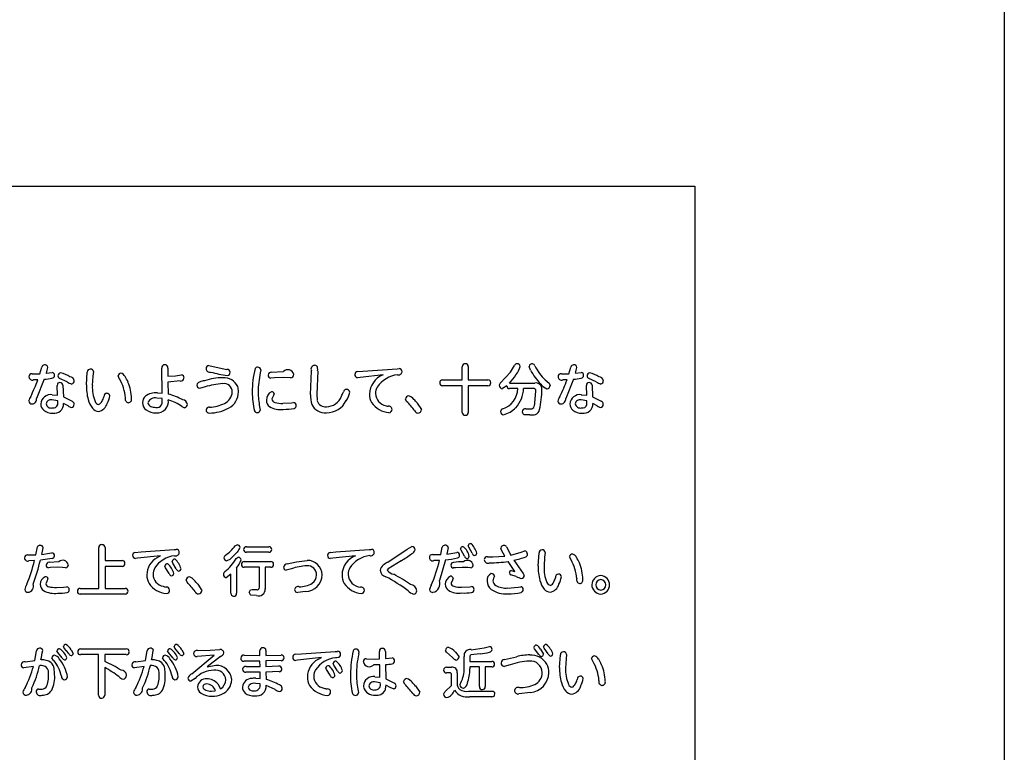
# Model space of a CAD drawing. Extents: x 0 to 8400, y 0 to 5940.
# Drawn here: x 4340 to 4674, y 1971 to 2220 of the extents above; entities that cross this region are included whole.
import ezdxf

# ---------------------------------------------------------------- set-up
doc = ezdxf.new("R2010")
doc.units = 0
doc.header["$LTSCALE"] = 6
doc.layers.add('P001', color=131, linetype='CONTINUOUS')
doc.layers.add('P901', color=135, linetype='CONTINUOUS')

# ---------------------------------------------------------------- blocks, each defined once
blk = doc.blocks.new('かまどスツール原稿')
at = {"layer": 'P001'}
for p, q in [((-150.03, -1124.68), (149.97, -1124.68)), ((149.97, -1124.68), (149.97, -1239.31))]:
    blk.add_line(p, q, dxfattribs=at)
at = {"layer": 'P901'}
for p, q in [((59.95, -1150.16), (60.98, -1150.15)), ((60.98, -1150.15), (61.23, -1149.23)), ((61.86, -1150.07), (62.65, -1149.97)), ((67.3, -1151.66), (67.42, -1149.92)), ((68.26, -1149.86), (68.18, -1150.49)), ((77.6, -1152.78), (77.54, -1149.37)), ((78.36, -1149.37), (78.38, -1150.49)), ((83.94, -1149.02), (84.52, -1149.17)), ((84.52, -1149.17), (86.39, -1149.56)), ((90.99, -1149.62), (90.93, -1150)), ((92.42, -1149.92), (94.08, -1149.84)), ((97.76, -1152.99), (97.87, -1149.75)), ((98.73, -1149.75), (98.61, -1152.93)), ((104.15, -1149.85), (104.88, -1149.8)), ((104.88, -1149.8), (109.51, -1149.46)), ((109.51, -1149.46), (109.79, -1149.45)), ((118.37, -1150.98), (118.37, -1149.18)), ((119.18, -1149.18), (119.18, -1150.98)), ((123.56, -1151.37), (124.91, -1149.95)), ((124.91, -1149.95), (125.45, -1149.02)), ((127.64, -1149.66), (127.44, -1149.14)), ((131.83, -1150.16), (132.86, -1150.15)), ((132.86, -1150.15), (133.12, -1149.23)), ((133.74, -1150.07), (134.53, -1149.97)), ((60.72, -1150.96), (60.12, -1150.98)), ((61.59, -1150.9), (60.55, -1153.5)), ((64.69, -1151.26), (63.67, -1150.77)), ((68.18, -1150.49), (68.11, -1151.72)), ((71.82, -1150.86), (71.62, -1150.43)), ((78.38, -1150.49), (79.4, -1150.41)), ((80.04, -1151.13), (78.39, -1151.27)), ((78.39, -1151.27), (78.41, -1152.91)), ((79.4, -1150.41), (80.21, -1150.3)), ((92.86, -1150.71), (92.35, -1150.75)), ((94.1, -1150.66), (92.86, -1150.71)), ((95.06, -1150.68), (94.1, -1150.66)), ((104.51, -1150.65), (104.13, -1150.68)), ((107.62, -1150.3), (104.51, -1150.65)), ((115.69, -1150.98), (118.37, -1150.98)), ((119.18, -1150.98), (121.85, -1150.98)), ((124.79, -1151.42), (128.23, -1151.42)), ((129.65, -1150.98), (130.15, -1151.44)), ((130.15, -1151.44), (130.3, -1151.72)), ((132.6, -1150.96), (132.01, -1150.98)), ((133.48, -1150.9), (132.43, -1153.5)), ((136.57, -1151.26), (135.56, -1150.77)), ((63.4, -1153.07), (63.34, -1151.73)), ((64.12, -1151.68), (64.18, -1153.3)), ((76.96, -1152.73), (77.6, -1152.78)), ((83.43, -1151.94), (82.69, -1152.13)), ((92.81, -1152.87), (92.74, -1153.08)), ((98.61, -1152.93), (98.66, -1153.8)), ((118.37, -1151.77), (115.69, -1151.77)), ((118.37, -1155.39), (118.37, -1151.77)), ((119.18, -1151.77), (119.18, -1155.39)), ((121.85, -1151.77), (119.18, -1151.77)), ((124.43, -1151.79), (123.84, -1152.17)), ((125.9, -1152.16), (124.79, -1152.16)), ((127.99, -1152.16), (126.7, -1152.16)), ((128.23, -1154.15), (128.38, -1152.48)), ((135.29, -1153.07), (135.23, -1151.73)), ((136, -1151.68), (136.07, -1153.3)), ((63.42, -1153.84), (62.62, -1153.71)), ((62.66, -1152.99), (63.4, -1153.07)), ((63.42, -1154.34), (63.42, -1153.84)), ((64.18, -1153.3), (65.36, -1153.89)), ((64.82, -1154.52), (64.21, -1154.17)), ((77.61, -1153.52), (76.88, -1153.46)), ((92.74, -1153.08), (92.51, -1153.57)), ((94, -1154.16), (95.15, -1154.08)), ((95.15, -1154.08), (95.42, -1154.06)), ((110.8, -1153.9), (110.66, -1153.58)), ((112.26, -1154.15), (112.85, -1155.01)), ((135.31, -1153.84), (134.51, -1153.71)), ((134.54, -1152.99), (135.29, -1153.07)), ((135.3, -1154.34), (135.31, -1153.84)), ((136.07, -1153.3), (137.25, -1153.89)), ((136.71, -1154.52), (136.09, -1154.17)), ((90.84, -1154.65), (90.91, -1155.08)), ((126.99, -1154.92), (127.67, -1154.93)), ((127.56, -1155.73), (126.79, -1155.71)), ((60.44, -1174.73), (60.67, -1173.65)), ((69, -1179.29), (69, -1173.76)), ((69.84, -1173.76), (69.84, -1175.51)), ((73.9, -1174.41), (74.74, -1174.35)), ((74.74, -1174.35), (79.23, -1174.02)), ((79.23, -1174.02), (79.51, -1174.01)), ((87.82, -1174.35), (86.78, -1175.37)), ((87.5, -1173.52), (87.78, -1173.38)), ((89.04, -1173.65), (92.11, -1173.65)), ((100.44, -1174.41), (101.17, -1174.35)), ((101.17, -1174.35), (105.74, -1174.02)), ((105.74, -1174.02), (106.01, -1174.01)), ((108.25, -1175.74), (110.87, -1173.95)), ((110.87, -1173.95), (111.5, -1173.59)), ((115.45, -1174.7), (115.65, -1173.7)), ((116.43, -1173.75), (116.27, -1174.63)), ((118.22, -1174.12), (118.13, -1173.91)), ((118.68, -1174.92), (118.22, -1174.12)), ((118.46, -1173.61), (118.53, -1173.63)), ((119.25, -1173.71), (119.16, -1173.5)), ((119.7, -1174.5), (119.25, -1173.71)), ((119.49, -1173.2), (119.57, -1173.21)), ((123.71, -1174.12), (123.61, -1173.82)), ((124.14, -1174.9), (123.71, -1174.12)), ((124.39, -1173.66), (124.97, -1174.77)), ((126.35, -1174.38), (126.86, -1174.2)), ((59.31, -1174.74), (60.44, -1174.73)), ((60.27, -1175.52), (59.49, -1175.54)), ((62.64, -1175.22), (61.06, -1175.47)), ((61.25, -1174.67), (62.31, -1174.51)), ((62.24, -1175.73), (63.58, -1175.66)), ((62.31, -1174.51), (62.62, -1174.45)), ((69.84, -1175.51), (72.15, -1175.51)), ((74.23, -1175.21), (73.98, -1175.24)), ((77.39, -1174.86), (74.23, -1175.21)), ((76.9, -1175.12), (77.39, -1174.86)), ((79.03, -1175.87), (78.94, -1175.64)), ((86.78, -1175.37), (86.38, -1175.56)), ((87.67, -1175.22), (87.94, -1175.06)), ((88.75, -1175.66), (92.37, -1175.66)), ((92.11, -1174.39), (89.04, -1174.39)), ((94.59, -1175.96), (95.85, -1175.67)), ((95.85, -1175.67), (97.28, -1175.49)), ((100.8, -1175.2), (100.42, -1175.24)), ((103.87, -1174.86), (100.8, -1175.2)), ((110.06, -1175.54), (108.31, -1176.64)), ((114.34, -1174.71), (115.45, -1174.7)), ((115.28, -1175.49), (114.5, -1175.52)), ((116.09, -1175.42), (115.26, -1178.24)), ((116.27, -1174.63), (117.64, -1174.4)), ((121.78, -1175.01), (122.51, -1175.02)), ((122.51, -1175.02), (124.14, -1174.9)), ((125.52, -1177), (124.58, -1175.63)), ((124.97, -1174.77), (126.35, -1174.38)), ((125.39, -1175.47), (126.66, -1177.25)), ((128.68, -1176.22), (128.8, -1174.48)), ((129.55, -1175.05), (129.48, -1176.28)), ((129.62, -1174.41), (129.55, -1175.05)), ((133.15, -1175.41), (132.95, -1174.99)), ((62.45, -1176.47), (62.16, -1176.49)), ((63.36, -1176.43), (62.45, -1176.47)), ((64.07, -1176.45), (63.36, -1176.43)), ((64.47, -1176.48), (64.07, -1176.45)), ((69.84, -1176.3), (69.84, -1179.29)), ((72.15, -1176.3), (69.84, -1176.3)), ((78.05, -1176.49), (77.95, -1176.26)), ((78.53, -1177.26), (78.05, -1176.49)), ((79.51, -1176.64), (79.03, -1175.87)), ((87.71, -1176.49), (87.71, -1179.96)), ((90.8, -1176.41), (88.75, -1176.41)), ((90.8, -1179.14), (90.8, -1176.41)), ((91.59, -1176.41), (91.59, -1179.38)), ((92.37, -1176.41), (91.59, -1176.41)), ((95.16, -1176.62), (94.46, -1176.81)), ((108.31, -1176.64), (108.18, -1176.81)), ((117.45, -1176.49), (117.15, -1176.51)), ((118.37, -1176.44), (117.45, -1176.49)), ((119.12, -1176.46), (118.37, -1176.44)), ((119.5, -1176.49), (119.12, -1176.46)), ((125.03, -1176.86), (125.52, -1177)), ((61.92, -1178.34), (61.79, -1178.69)), ((80.99, -1178.46), (80.85, -1178.14)), ((86.94, -1177.38), (86.3, -1177.85)), ((86.94, -1179.96), (86.94, -1177.38)), ((117.02, -1178.16), (116.84, -1178.58)), ((117.14, -1177.91), (117.02, -1178.16)), ((122.63, -1177.89), (122.54, -1178.26)), ((122.73, -1177.63), (122.63, -1177.89)), ((125.71, -1177.68), (124.95, -1177.47)), ((126.66, -1177.25), (126.79, -1177.55)), ((63.23, -1179.17), (64.18, -1179.12)), ((64.18, -1179.12), (64.62, -1179.07)), ((66.48, -1179.29), (69, -1179.29)), ((69.84, -1179.29), (72.57, -1179.29)), ((82.43, -1178.71), (83.01, -1179.57)), ((89.43, -1179.83), (89.58, -1179.5)), ((89.58, -1179.5), (89.83, -1179.44)), ((89.83, -1179.44), (90.41, -1179.46)), ((118.28, -1179.14), (119.41, -1179.06)), ((119.41, -1179.06), (119.6, -1179.04)), ((124.53, -1179.24), (125.94, -1179.11)), ((125.94, -1179.11), (126.3, -1179.06)), ((72.57, -1180.06), (66.48, -1180.06)), ((90.43, -1180.26), (89.65, -1180.2)), ((97.06, -1179.73), (96.02, -1179.84)), ((64.29, -1187.41), (64.18, -1187.2)), ((64.9, -1188.14), (64.29, -1187.41)), ((65.25, -1187.63), (65.52, -1188.12)), ((66.52, -1187.51), (72.73, -1187.51)), ((79.32, -1187.41), (79.22, -1187.2)), ((79.93, -1188.14), (79.32, -1187.41)), ((80.29, -1187.63), (80.55, -1188.12)), ((82.42, -1187.74), (84.1, -1187.7)), ((84.1, -1187.7), (85.45, -1187.59)), ((90.88, -1188.4), (90.87, -1187.72)), ((91.69, -1187.72), (91.69, -1188.39)), ((116.21, -1187.97), (116.08, -1187.73)), ((119.56, -1187.62), (121.33, -1187.36)), ((121.33, -1187.36), (122.07, -1187.2)), ((128.2, -1187.51), (128.09, -1187.3)), ((128.78, -1188.25), (128.2, -1187.51)), ((129, -1187.55), (129.4, -1188.23)), ((129.49, -1187.41), (129.4, -1187.21)), ((130.04, -1188.18), (129.49, -1187.41)), ((58.98, -1189.25), (60.29, -1189.08)), ((60.29, -1189.08), (60.52, -1187.79)), ((62.86, -1189.08), (62.61, -1188.7)), ((63.42, -1187.99), (63.31, -1187.78)), ((64.02, -1188.72), (63.42, -1187.99)), ((68.96, -1188.29), (66.52, -1188.29)), ((68.96, -1193.79), (68.96, -1188.29)), ((69.8, -1188.29), (69.8, -1189.2)), ((72.73, -1188.29), (69.8, -1188.29)), ((74.02, -1189.25), (75.32, -1189.08)), ((75.32, -1189.08), (75.55, -1187.79)), ((77.89, -1189.08), (77.64, -1188.7)), ((78.46, -1187.99), (78.34, -1187.78)), ((79.05, -1188.72), (78.46, -1187.99)), ((81.62, -1190.88), (84.65, -1188.35)), ((84.65, -1188.35), (82.34, -1188.52)), ((85.52, -1188.56), (83.73, -1189.96)), ((88.76, -1188.38), (90.88, -1188.4)), ((91.69, -1188.39), (93.75, -1188.34)), ((95.67, -1188.24), (96.52, -1188.18)), ((96, -1189.05), (95.75, -1189.07)), ((99.24, -1188.69), (96, -1189.05)), ((96.52, -1188.18), (101.12, -1187.85)), ((98.74, -1188.96), (99.24, -1188.69)), ((101.12, -1187.85), (101.41, -1187.84)), ((104.33, -1187.87), (104.29, -1188.18)), ((105.37, -1188.86), (106.44, -1188.89)), ((106.44, -1188.89), (107.13, -1188.88)), ((107.13, -1188.88), (107.11, -1187.86)), ((107.92, -1187.85), (107.95, -1188.82)), ((107.95, -1188.82), (108.83, -1188.73)), ((117.06, -1188.69), (116.21, -1187.97)), ((117.44, -1187.95), (117.96, -1188.58)), ((118.61, -1190.1), (118.61, -1188.55)), ((119.39, -1188.68), (119.39, -1189.23)), ((120.78, -1188.18), (119.52, -1188.32)), ((124.09, -1188.97), (125.74, -1188.58)), ((131.57, -1190.05), (131.7, -1188.32)), ((132.47, -1188.88), (132.39, -1190.11)), ((132.54, -1188.25), (132.47, -1188.88)), ((136.15, -1189.25), (135.94, -1188.82)), ((60.1, -1189.88), (58.8, -1190.07)), ((69.8, -1190.03), (69.8, -1193.79)), ((75.14, -1189.88), (73.83, -1190.07)), ((83.73, -1189.96), (84.88, -1189.74)), ((90.88, -1189.16), (88.73, -1189.16)), ((89, -1189.9), (90.89, -1189.9)), ((90.89, -1189.9), (90.88, -1189.16)), ((93.77, -1189.1), (91.7, -1189.15)), ((91.7, -1189.15), (91.7, -1189.89)), ((91.7, -1189.89), (93.42, -1189.83)), ((99.91, -1190.32), (99.82, -1190.1)), ((100.4, -1191.09), (99.91, -1190.32)), ((100.92, -1189.7), (100.83, -1189.47)), ((101.41, -1190.47), (100.92, -1189.7)), ((107.15, -1189.68), (106.32, -1189.69)), ((107.19, -1191.36), (107.15, -1189.68)), ((107.96, -1189.63), (108, -1191.58)), ((116.21, -1190), (116.9, -1190)), ((119.39, -1189.23), (122.38, -1189.23)), ((119.39, -1189.96), (119.39, -1190.22)), ((120.7, -1189.96), (119.39, -1189.96)), ((120.7, -1192.63), (120.7, -1189.96)), ((121.48, -1189.96), (121.48, -1192.63)), ((122.38, -1189.96), (121.48, -1189.96)), ((124.88, -1189.67), (124.05, -1189.88)), ((82.06, -1191.53), (81.5, -1191.89)), ((90.9, -1190.66), (88.98, -1190.67)), ((90.32, -1191.49), (90.9, -1191.52)), ((90.9, -1191.52), (90.9, -1190.66)), ((93.48, -1190.6), (91.7, -1190.65)), ((91.7, -1190.65), (91.71, -1191.66)), ((106.48, -1191.28), (107.19, -1191.36)), ((108, -1191.58), (109.14, -1192.15)), ((116.7, -1190.75), (116.21, -1190.75)), ((116.9, -1192.48), (116.9, -1190.99)), ((117.67, -1190.77), (117.67, -1192.21)), ((60.79, -1192.96), (61.07, -1192.97)), ((75.83, -1192.96), (76.11, -1192.97)), ((85.15, -1192.26), (85.53, -1192.91)), ((90.9, -1192.24), (90.32, -1192.2)), ((92.93, -1193.02), (91.71, -1192.46)), ((107.2, -1192.12), (106.46, -1191.99)), ((108, -1192.43), (107.86, -1193.22)), ((108.67, -1192.8), (108, -1192.43)), ((109.01, -1192.95), (108.67, -1192.8)), ((110.55, -1192.3), (110.4, -1191.98)), ((112.02, -1192.54), (112.61, -1193.4)), ((116.06, -1193.29), (116.9, -1192.48)), ((118.04, -1192.41), (118.16, -1192.1)), ((84.29, -1193.24), (84.81, -1193.19)), ((104.23, -1193.22), (104.26, -1193.48)), ((119.22, -1193.27), (122.42, -1193.27)), ((122.41, -1194.02), (119.39, -1194.02)), ((127.64, -1193.45), (126.03, -1193.62))]:
    blk.add_line(p, q, dxfattribs=at)
for centre, radius, start, end in [((61.6, -1149.33), 0.38, 88.9636, 165.7473), ((61.68, -1149.33), 0.39, 7.0357, 100.0032), ((77.93, -1149.32), 0.392, 86.6575, 188.0433), ((77.98, -1149.32), 0.391, 352.498, 93.4112), ((118.73, -1149.16), 0.366, 84.2082, 184.1747), ((118.82, -1149.15), 0.363, 355.0468, 97.6974), ((125.79, -1149.13), 0.351, 90.8861, 162.8981), ((125.82, -1149.2), 0.424, 7.9311, 95.3595), ((127.86, -1149.22), 0.431, 82.8405, 169.2828), ((127.82, -1149.23), 0.448, 20.6464, 78.2201), ((133.49, -1149.33), 0.38, 88.9636, 165.7473), ((133.56, -1149.33), 0.39, 7.0357, 100.0032), ((59.88, -1150.53), 0.382, 80.2216, 183.0454), ((55.97, -1148.11), 6.2, 341.5566, 349.088), ((62.62, -1150.32), 0.356, 354.0239, 84.8472), ((63.85, -1150.45), 0.418, 92.9176, 179.4576), ((62.63, -1154.59), 4.71, 59.0017, 75.2777), ((67.82, -1149.92), 0.401, 88.7114, 180.9526), ((67.9, -1149.87), 0.357, 1.2626, 100.8924), ((72.02, -1150.47), 0.408, 92.3282, 173.8981), ((71.77, -1150.92), 0.885, 27.1149, 74.7037), ((83.98, -1149.44), 0.413, 95.2082, 184.818), ((84.06, -1149.44), 0.496, 183.2104, 284.8836), ((87.98, -1136.53), 13.92, 254.1833, 263.6507), ((86.45, -1149.93), 0.372, 358.1062, 98.0389), ((86.45, -1150), 0.368, 268.4318, 8.0302), ((102.62, -1152.58), 12.79, 165.8453, 180.3382), ((90.55, -1149.64), 0.379, 88.2365, 150.733), ((90.6, -1149.66), 0.395, 5.0904, 94.8138), ((103.19, -1152.67), 12.55, 167.734, 179.8569), ((92.42, -1150.34), 0.419, 90.3616, 179.1968), ((94.66, -1150.43), 0.831, 12.832, 134.4959), ((95.09, -1150.3), 0.383, 264.4274, 8.1569), ((98.32, -1149.51), 0.507, 91.425, 208.5729), ((98.36, -1149.36), 0.364, 4.4464, 98.9307), ((97.67, -1149.56), 1.07, 349.3994, 11.9152), ((104.17, -1150.29), 0.396, 173.2103, 264.1347), ((104.16, -1150.24), 0.384, 91.4019, 181.1123), ((110.04, -1154.16), 3.91, 97.062, 145.5178), ((109.7, -1149.81), 0.495, 253.8673, 352.8034), ((109.81, -1149.83), 0.378, 352.9511, 94.0544), ((122.96, -1148.21), 3.42, 322.2682, 344.1594), ((135.82, -1145.12), 9.36, 209.0065, 223.3791), ((134.34, -1146.05), 6.81, 206.3713, 226.4089), ((131.76, -1150.53), 0.382, 80.2216, 183.0454), ((127.86, -1148.11), 6.2, 341.5566, 349.088), ((134.5, -1150.32), 0.357, 354.0916, 84.7795), ((135.73, -1150.45), 0.418, 92.9176, 179.4576), ((134.51, -1154.59), 4.71, 59.0017, 75.2777), ((59.96, -1150.54), 0.463, 181.2045, 290.336), ((42.59, -1144.5), 19.24, 333.0181, 340.37), ((60.15, -1136.38), 14.59, 275.6956, 279.7791), ((62.59, -1150.38), 0.383, 275.5952, 2.8821), ((63.7, -1151.69), 0.359, 88.589, 185.1608), ((63.77, -1150.44), 0.337, 180.5914, 253.6964), ((63.74, -1151.72), 0.382, 5.8681, 94.5867), ((65.85, -1149.51), 2.1, 236.3831, 255.1064), ((65.07, -1151.13), 0.576, 3.5741, 91.6862), ((65.25, -1151.14), 0.401, 278.9027, 7.1606), ((66.83, -1153.76), 5.78, 3.5971, 30.2335), ((67.91, -1153.45), 5.5, 23.3484, 32.2735), ((67.33, -1153.66), 6.11, 1.423, 22.9599), ((80.12, -1150.69), 0.448, 259.5934, 353.6432), ((80.17, -1150.7), 0.402, 355.0085, 83.9364), ((82.75, -1151.71), 0.441, 99.1634, 176.0418), ((83.87, -1154.31), 3.26, 98.9082, 111.3634), ((85.91, -1158.95), 8.26, 90.4055, 107.9632), ((86.62, -1162.42), 10.96, 94.1818, 106.9396), ((86.01, -1152.59), 1.11, 358.9067, 99.7111), ((86, -1152.71), 2.03, 23.8644, 94.3491), ((92.36, -1150.39), 0.362, 171.8591, 269.0691), ((108.6, -1152.97), 2.84, 110.211, 178.7569), ((115.68, -1151.33), 0.359, 87.4616, 187.0345), ((115.68, -1151.41), 0.36, 174.8716, 272.1293), ((121.88, -1151.34), 0.361, 354.8583, 94.672), ((121.88, -1151.41), 0.363, 265.5877, 6.3818), ((123.91, -1151.77), 0.528, 130.1575, 172.04), ((117.46, -1144.82), 9.86, 317.9872, 326.2288), ((128.39, -1152.19), 0.79, 354.5717, 101.5558), ((130.41, -1150.6), 1.68, 214.3455, 250.799), ((131.85, -1150.54), 0.463, 181.2045, 290.336), ((114.48, -1144.5), 19.24, 333.0181, 340.37), ((132.03, -1136.38), 14.59, 275.6956, 279.7791), ((134.47, -1150.38), 0.383, 275.5952, 2.8821), ((135.58, -1151.69), 0.359, 88.589, 185.1608), ((135.65, -1150.44), 0.337, 180.5914, 253.6964), ((135.62, -1151.72), 0.382, 5.8681, 94.5867), ((137.74, -1149.51), 2.1, 236.3831, 255.1064), ((136.96, -1151.13), 0.576, 3.5741, 91.6862), ((137.13, -1151.14), 0.401, 278.9027, 7.1606), ((74.6, -1151.78), 7.3, 179.0973, 194.8806), ((73.11, -1151.97), 5, 177.1574, 202.9157), ((70.11, -1153.23), 0.427, 91.8061, 187.0386), ((70.12, -1153.18), 0.373, 2.916, 94.5993), ((76.74, -1155.11), 2.38, 84.8397, 126.9849), ((76.39, -1160.93), 8.27, 61.051, 75.8576), ((82.74, -1151.7), 0.427, 177.1238, 264.517), ((85.24, -1152.47), 1.89, 295.5791, 355.8889), ((85.47, -1152.59), 2.5, 297.4048, 359.8668), ((85.68, -1152.58), 2.29, 359.8223, 17.6109), ((99.06, -1152.88), 9.22, 178.643, 194.2993), ((100.69, -1152.64), 10.05, 179.9921, 191.5419), ((92.97, -1153.69), 1.21, 115.9214, 181.9605), ((92.5, -1152.9), 0.313, 5.8554, 100.1649), ((97.5, -1150.77), 5.07, 331.3453, 338.6381), ((102.62, -1152.67), 0.398, 90.0456, 171.8629), ((99.75, -1151.94), 3.41, 326.8579, 347.7769), ((102.66, -1152.69), 0.421, 4.6814, 94.7827), ((108.09, -1152.94), 2.33, 179.0875, 208.8734), ((108.35, -1152.85), 1.77, 149.6959, 179.3692), ((108.34, -1152.76), 1.76, 182.3551, 259.147), ((123.88, -1151.68), 0.496, 182.3191, 266.0146), ((122.94, -1152.11), 2.96, 288.096, 358.9329), ((124.76, -1151.83), 0.333, 173.5555, 274.6816), ((122.64, -1152.01), 4.06, 317.2777, 357.9002), ((128.06, -1152.48), 0.322, 359.2934, 101.9355), ((117.61, -1152.35), 11.56, 346.7385, 0.4045), ((129.79, -1151.69), 0.506, 276.6992, 356.6878), ((62.14, -1154.66), 2.8, 149.1704, 163.1235), ((59.9, -1153.81), 0.438, 185.4054, 272.0364), ((59.87, -1153.56), 0.684, 274.1278, 5.6742), ((62.47, -1154.34), 1.36, 81.8325, 175.9181), ((62.23, -1154.25), 1.12, 179.242, 229.7805), ((62.47, -1154.34), 0.652, 76.7042, 169.762), ((62.51, -1154.11), 0.692, 190.2588, 282.8947), ((62.95, -1154.26), 1.26, 260.66, 3.7401), ((65.2, -1154.31), 0.444, 277.4459, 3.5817), ((65.22, -1154.28), 0.424, 0.8216, 69.9435), ((70.52, -1152.9), 3.07, 194.1017, 219.2128), ((69.04, -1153.76), 0.567, 196.0916, 262.1916), ((68.68, -1153.76), 1.52, 279.6142, 344.3518), ((68.69, -1153.59), 0.781, 290.3845, 339.6155), ((66.85, -1152.37), 2.98, 329.9205, 342.0809), ((67, -1152.5), 3.55, 331.8377, 349.2444), ((73.08, -1153.57), 0.513, 161.2414, 261.6233), ((73, -1153.62), 0.452, 270.5251, 14.8622), ((76.04, -1154.05), 1.11, 130.5484, 180.9476), ((76.15, -1154.06), 1.23, 180.1884, 234.0095), ((76.62, -1154.44), 1.02, 74.8015, 159.0805), ((76.25, -1154.03), 0.583, 184.5862, 250.1702), ((76.94, -1153.96), 1.5, 264.3691, 10.21), ((75.17, -1153.71), 2.45, 344.4289, 4.4398), ((76.25, -1160.68), 7.32, 56.5025, 72.7988), ((80.37, -1154.36), 0.663, 3.8519, 87.9019), ((83.92, -1149.9), 4.78, 271.5203, 296.5951), ((92.79, -1153.77), 1.03, 177.8178, 235.271), ((93.03, -1153.54), 0.517, 182.8117, 254.0079), ((93.83, -1150.66), 3.51, 254.4672, 272.8072), ((95.43, -1154.43), 0.376, 356.7978, 90.7243), ((101.24, -1153.25), 3.49, 175.7237, 197.6434), ((99.79, -1153.36), 2.1, 206.659, 273.6153), ((99.79, -1153.46), 1.18, 196.8653, 276.1756), ((99.88, -1152.41), 2.22, 271.1265, 339.1865), ((99.88, -1152.4), 3.06, 270.7798, 332.7592), ((108.71, -1152.19), 3.25, 215.1632, 264.6367), ((111.13, -1153.64), 0.48, 92.9738, 173.3647), ((100.75, -1163.67), 14.02, 37.3643, 44.1499), ((110.78, -1154.35), 1.23, 35.347, 74.4417), ((105.28, -1160.07), 9.16, 40.3088, 44.696), ((126.83, -1154.06), 1.4, 338.8816, 356.3877), ((134.03, -1154.66), 2.8, 149.1704, 163.1235), ((131.78, -1153.81), 0.438, 185.4054, 272.0364), ((131.75, -1153.56), 0.684, 274.1278, 5.6742), ((134.35, -1154.34), 1.36, 81.8325, 175.9181), ((134.12, -1154.25), 1.12, 179.242, 229.7805), ((134.36, -1154.34), 0.652, 76.7042, 169.762), ((134.4, -1154.11), 0.692, 190.2588, 282.8947), ((134.84, -1154.26), 1.26, 260.66, 3.7401), ((137.08, -1154.31), 0.444, 277.4459, 3.5817), ((137.1, -1154.28), 0.424, 0.8216, 69.9435), ((62.64, -1153.64), 1.86, 232.2734, 273.3086), ((62.81, -1154.17), 0.626, 256.5434, 343.9848), ((66.19, -1152.48), 2.45, 236.1512, 247.6269), ((69.02, -1154.13), 1.13, 218.9806, 265.5071), ((76.69, -1153.24), 2.22, 235.297, 272.5812), ((76.73, -1152.89), 1.82, 248.0516, 269.7224), ((76.91, -1154.05), 0.693, 254.2066, 332.3008), ((81.1, -1153.26), 1.55, 238.3355, 253.2298), ((80.6, -1154.33), 0.425, 277.0839, 1.8699), ((83.96, -1155.07), 0.399, 77.9527, 177.6788), ((83.97, -1155.07), 0.412, 177.6359, 278.002), ((84, -1150.08), 5.4, 270.2794, 298.9811), ((90.48, -1155.03), 0.383, 198.7535, 273.0969), ((90.54, -1155.04), 0.373, 264.2952, 354.6497), ((93.67, -1152.08), 2.93, 239.919, 277.5373), ((94.1, -1146.76), 8.22, 269.6675, 280.0642), ((95.41, -1154.48), 0.393, 288.851, 4.4551), ((108.98, -1151.55), 3.09, 251.7615, 257.0529), ((108.38, -1155), 0.445, 1.9669, 102.8225), ((108.39, -1154.99), 0.441, 272.086, 0.8569), ((112.44, -1154.87), 0.625, 207.2799, 260.6774), ((112.31, -1154.95), 0.538, 273.2275, 353.7919), ((118.74, -1155.42), 0.371, 175.4238, 277.1673), ((118.81, -1155.42), 0.367, 265.0929, 5.0225), ((123.99, -1155.32), 0.422, 108.8205, 174.3922), ((124.01, -1155.3), 0.434, 178.1908, 265.8743), ((122.79, -1151.8), 4.1, 286.7661, 313.636), ((126.92, -1155.31), 0.402, 79.5336, 181.0776), ((126.92, -1155.33), 0.401, 178.6522, 252.2234), ((127.68, -1154.46), 0.465, 267.8187, 347.1867), ((128.06, -1154.9), 0.81, 287.5909, 353.146), ((134.53, -1153.64), 1.86, 232.2734, 273.3086), ((134.7, -1154.17), 0.626, 256.5694, 343.9588), ((138.07, -1152.48), 2.45, 236.1512, 247.6269), ((127.67, -1152.36), 3.38, 268.0517, 280.8485), ((60.98, -1173.78), 0.336, 88.4796, 157.97), ((61.05, -1173.82), 0.378, 6.6209, 98.6628), ((47.18, -1171.48), 14.43, 347.197, 350.8315), ((69.36, -1173.72), 0.366, 85.7656, 185.7376), ((69.46, -1173.73), 0.378, 355.384, 100.6642), ((79.53, -1174.39), 0.389, 354.6905, 93.1061), ((83.01, -1170.25), 5.56, 305.2204, 323.9186), ((87.77, -1173.79), 0.412, 5.0806, 88.1248), ((86.79, -1173.33), 1.45, 314.9951, 342.9204), ((89.01, -1173.99), 0.344, 84.3009, 184.3481), ((89.01, -1174.04), 0.346, 175.8732, 275.3537), ((92.14, -1173.99), 0.345, 356.7082, 95.1539), ((92.13, -1174.04), 0.349, 265.5796, 4.4204), ((106.04, -1174.38), 0.377, 352.7658, 93.8975), ((111.08, -1173.76), 0.921, 296.3805, 341.3579), ((111.47, -1174.07), 0.485, 2.3764, 85.8144), ((116, -1173.8), 0.364, 87.4324, 164.2794), ((116.07, -1173.79), 0.363, 5.9659, 99.6362), ((118.46, -1173.95), 0.338, 90.2305, 172.3162), ((116.9, -1175.48), 2.47, 12.5929, 48.509), ((119.5, -1173.54), 0.337, 90.2539, 173.2175), ((117.8, -1175.12), 2.6, 13.3112, 47.2711), ((124.04, -1173.9), 0.444, 87.3464, 169.6549), ((124.04, -1173.86), 0.403, 29.4574, 86.4054), ((126.79, -1174.63), 0.432, 355.9415, 80.7883), ((129.2, -1174.47), 0.397, 88.744, 181.594), ((129.27, -1174.42), 0.354, 0.9752, 100.5654), ((59.28, -1175.11), 0.37, 84.7831, 184.414), ((59.33, -1175.16), 0.42, 178.0717, 292.3489), ((38.93, -1170.28), 21.97, 337.3717, 346.1876), ((29.56, -1167.64), 32.46, 340.0769, 346.041), ((62.59, -1174.83), 0.38, 354.857, 85.2764), ((62.6, -1174.86), 0.363, 275.9826, 359.6485), ((64.08, -1176.27), 0.79, 12.8295, 130.0211), ((72.18, -1175.87), 0.362, 355.1547, 94.8453), ((73.98, -1174.84), 0.392, 173.6802, 271.0347), ((73.98, -1174.79), 0.393, 101.2256, 180.7722), ((78.26, -1177.5), 2.74, 119.7735, 179.2066), ((79.75, -1178.64), 3.81, 97.402, 145.8821), ((79.28, -1175.68), 0.343, 79.1634, 173.4816), ((79.41, -1174.37), 0.516, 253.3785, 352.9035), ((77.74, -1177.27), 2.51, 14.824, 50.2015), ((86.45, -1175.18), 0.455, 120.2174, 173.4617), ((86.44, -1175.12), 0.442, 181.0814, 263.1045), ((82.06, -1171.96), 6.49, 308.8328, 329.8513), ((85.36, -1174.41), 3.14, 318.4481, 341.0926), ((87.93, -1175.47), 0.403, 5.4645, 88.3092), ((88.72, -1176.01), 0.35, 85.1632, 185.3204), ((92.4, -1176), 0.342, 356.8852, 96.1034), ((97.31, -1177.52), 2.03, 1.8328, 90.8358), ((100.46, -1174.79), 0.382, 91.9165, 181.336), ((100.47, -1174.85), 0.396, 173.1095, 263.3426), ((104.88, -1177.52), 2.85, 110.8013, 178.9155), ((106.27, -1178.65), 3.84, 97.2034, 146.0362), ((105.93, -1174.37), 0.491, 253.9389, 353.2032), ((104.18, -1165.2), 11.89, 299.6016, 307.9114), ((114.28, -1175.08), 0.377, 80.0933, 184.6917), ((114.34, -1175.12), 0.434, 179.74, 292.6337), ((95.87, -1170.83), 19.96, 336.3111, 346.4916), ((114.56, -1161.12), 14.38, 276.1077, 282.6891), ((118.35, -1182.81), 7.14, 88.2861, 99.443), ((117.62, -1174.78), 0.379, 356.3859, 86.6119), ((117.64, -1174.8), 0.36, 283.4997, 0.4272), ((119.07, -1176.27), 0.788, 12.6559, 130.6674), ((119.12, -1174.81), 0.453, 193.7464, 255.6974), ((118.98, -1174.92), 0.323, 273.5031, 357.5455), ((120.16, -1174.38), 0.474, 195.3092, 253.8523), ((120.01, -1174.51), 0.319, 272.8004, 358.2481), ((121.72, -1175.37), 0.37, 81.3257, 183.1357), ((121.86, -1175.36), 0.509, 183.8293, 295.9001), ((122.04, -1158.96), 16.86, 270.1374, 278.674), ((123.14, -1164.75), 10.95, 281.8462, 290.5305), ((126.84, -1174.65), 0.388, 291.4701, 358.1051), ((133.35, -1175.02), 0.401, 92.3163, 174.7398), ((128.07, -1178.34), 5.86, 3.687, 29.9129), ((133.09, -1175.47), 0.876, 26.6683, 74.3339), ((129.34, -1177.91), 5.35, 22.8631, 31.998), ((62.24, -1176.14), 0.404, 89.8825, 179.7768), ((62.15, -1176.17), 0.32, 173.079, 272.816), ((64.51, -1176.13), 0.351, 264.3587, 5.999), ((72.19, -1175.95), 0.361, 264.7832, 6.8339), ((78.22, -1177.41), 1.86, 150.7376, 179.6598), ((78.3, -1176.3), 0.352, 79.496, 172.9924), ((76.69, -1177.91), 2.57, 14.7439, 49.2732), ((79.97, -1176.5), 0.481, 196.8945, 252.9621), ((79.81, -1176.6), 0.356, 273.4775, 356.1088), ((86.45, -1177.45), 0.531, 126.9556, 174.6658), ((88.71, -1176.07), 0.342, 176.0455, 276.0557), ((92.4, -1176.07), 0.344, 263.974, 7.3458), ((94.59, -1176.45), 0.487, 89.582, 171.9153), ((94.51, -1176.41), 0.407, 176.1753, 261.7393), ((97.78, -1184.52), 8.32, 93.5437, 108.3469), ((97.33, -1177.45), 1.24, 359.6246, 92.6121), ((104.64, -1177.4), 1.79, 150.0586, 179.3957), ((108.05, -1176.85), 0.818, 120.9459, 178.1705), ((108.2, -1176.77), 0.974, 183.6601, 257.2784), ((109.92, -1178.96), 3.63, 117.4995, 129.3009), ((109.42, -1175.86), 1.56, 217.5404, 256.6144), ((117.21, -1176.16), 0.395, 95.5654, 176.5821), ((117.16, -1176.17), 0.34, 174.0145, 269.2677), ((119.5, -1176.15), 0.345, 270.5314, 8.552), ((125.05, -1177.15), 0.295, 94.6196, 188.2274), ((136.06, -1176.33), 7.39, 179.0976, 194.6987), ((134.53, -1176.53), 5.06, 177.1667, 202.6564), ((128.61, -1178.21), 6.14, 1.3381, 22.7701), ((62.18, -1178.75), 1.15, 114.6577, 179.9029), ((61.74, -1178.06), 0.359, 9.6191, 95.5177), ((61.09, -1177.7), 1.04, 322.6023, 343.3978), ((77.86, -1177.5), 2.34, 179.0164, 209.2746), ((78.03, -1177.36), 1.67, 181.2817, 259.5484), ((78.97, -1177.13), 0.456, 195.7545, 256.3595), ((78.84, -1177.24), 0.343, 273.8564, 357.14), ((81.32, -1178.19), 0.477, 93.0402, 173.7047), ((80.96, -1178.89), 1.22, 34.9888, 74.027), ((75.37, -1184.65), 9.22, 40.0912, 44.4297), ((86.38, -1177.39), 0.46, 180.2063, 260.7285), ((97.02, -1177.41), 2.32, 270.9912, 359.0691), ((97.23, -1177.49), 1.33, 304.1078, 1.1505), ((104.38, -1177.5), 2.35, 179.0722, 208.5346), ((104.69, -1177.29), 1.84, 183.029, 265.2025), ((96.39, -1199.39), 24.59, 53.5059, 61.8504), ((98.86, -1196.6), 21.76, 54.9718, 62.0329), ((114.14, -1178.66), 1.19, 281.7078, 20.5908), ((117.3, -1178.77), 1.25, 115.5384, 178.1797), ((116.83, -1177.96), 0.314, 8.6304, 102.4351), ((122.71, -1178.17), 0.977, 113.9359, 186.8193), ((123.24, -1178.27), 1.5, 180.8243, 231.4111), ((122.33, -1177.69), 0.41, 8.7356, 91.8907), ((123.31, -1178.24), 0.775, 180.9167, 238.8759), ((125.05, -1177.19), 0.288, 179.4581, 251.3025), ((129.31, -1169.22), 9.2, 246.9444, 251.7194), ((126.39, -1177.55), 0.398, 274.8946, 0.0427), ((131.91, -1177.47), 3.08, 193.9076, 218.8528), ((128.19, -1176.93), 2.99, 330.3862, 342.2616), ((131.46, -1177.79), 0.423, 91.8938, 187.6163), ((131.47, -1177.73), 0.371, 2.6476, 94.0709), ((128.28, -1177.05), 3.62, 332.2903, 349.3272), ((134.4, -1178.12), 0.512, 161.0364, 261.1915), ((134.31, -1178.18), 0.448, 270.9669, 15.4745), ((137.25, -1178.84), 1.29, 93.1617, 178.3602), ((137.22, -1178.82), 0.729, 92.6884, 178.6812), ((137.12, -1178.83), 1.27, 0.9857, 87.2286), ((137.14, -1178.83), 0.732, 1.5638, 87.0666), ((64.47, -1181.13), 5.79, 155.4356, 163.149), ((59.34, -1179.42), 0.408, 184.5972, 272.9398), ((59.27, -1178.98), 0.853, 276.3952, 19.7029), ((61.99, -1178.78), 0.957, 178.578, 236.9253), ((62.98, -1176.84), 3.13, 241.0416, 278.1966), ((62.25, -1178.6), 0.468, 191.1654, 261.3646), ((63.12, -1174.81), 4.35, 257.4587, 271.4807), ((64.61, -1179.44), 0.364, 356.4615, 87.5392), ((64.61, -1179.49), 0.365, 286.515, 5.667), ((66.45, -1179.65), 0.359, 84.9997, 185.3529), ((66.45, -1179.71), 0.356, 175.6696, 275.5215), ((72.61, -1179.65), 0.357, 355.9985, 95.1926), ((72.6, -1179.7), 0.36, 265.2684, 5.0842), ((78.46, -1176.73), 3.27, 215.9068, 265.0009), ((78.83, -1175.69), 3.49, 251.5156, 258.3962), ((78.19, -1179.53), 0.414, 0.9383, 98.7357), ((78.16, -1179.54), 0.448, 272.9357, 2.6047), ((71.15, -1187.92), 13.65, 36.9332, 43.8657), ((82.62, -1179.43), 0.631, 207.4369, 259.8432), ((82.48, -1179.51), 0.535, 273.5235, 354.1344), ((90.49, -1179.16), 0.315, 254.8532, 3.889), ((90.72, -1179.44), 0.867, 250.2326, 4.3515), ((96.04, -1179.51), 0.466, 69.5414, 170.2177), ((95.97, -1179.46), 0.385, 176.0585, 277.6367), ((96.29, -1175.87), 3.2, 268.451, 301.823), ((104.95, -1176.8), 3.2, 214.6491, 264.5198), ((104.63, -1179.55), 0.443, 1.8015, 102.4132), ((104.63, -1179.55), 0.44, 272.2251, 0.9396), ((112.31, -1178.38), 1.8, 224.0183, 251.5399), ((111.32, -1179.64), 0.859, 2.4725, 88.2482), ((111.67, -1179.59), 0.505, 277.2362, 358.207), ((117.15, -1180.29), 3.33, 154.3568, 165.5687), ((114.36, -1179.4), 0.437, 188.0925, 273.9141), ((117.01, -1178.76), 0.958, 178.4891, 236.3651), ((117.94, -1176.99), 2.95, 240.3842, 277.2176), ((117.34, -1178.52), 0.507, 186.8805, 256.3866), ((118.16, -1175.6), 3.54, 254.6153, 271.8843), ((119.6, -1179.41), 0.37, 355.0533, 89.9573), ((119.58, -1179.45), 0.389, 276.4678, 1.5541), ((124.21, -1176.67), 3.36, 235.494, 275.8288), ((124.27, -1176.38), 2.87, 241.7548, 275.1782), ((126.28, -1179.43), 0.37, 355.7672, 86.6046), ((126.26, -1179.46), 0.386, 284.5305, 0.9998), ((130.38, -1178.7), 1.12, 218.5789, 265.3795), ((130.41, -1178.32), 0.561, 195.67, 262.0424), ((130.04, -1178.34), 1.5, 279.7123, 344.9039), ((130.05, -1178.15), 0.785, 290.8569, 340.4239), ((137.24, -1178.78), 1.28, 181.0186, 267.2037), ((137.23, -1178.79), 0.738, 181.5399, 266.6413), ((137.1, -1178.77), 1.29, 273.4711, 358.5703), ((137.14, -1178.79), 0.732, 272.9494, 358.8694), ((63.5, -1172.04), 7.9, 269.4714, 278.8466), ((87.28, -1180), 0.346, 173.4747, 271.8254), ((87.35, -1179.99), 0.362, 261.5842, 4.4027), ((89.84, -1179.84), 0.408, 179.3784, 241.8055), ((118.51, -1172.68), 7.24, 268.4265, 278.835), ((124.7, -1172.22), 7.8, 268.8971, 282.273), ((60.91, -1187.81), 0.397, 86.376, 176.1035), ((61.01, -1187.77), 0.361, 5.4257, 101.211), ((46.69, -1185.76), 14.81, 347.3118, 352.3193), ((63.63, -1187.81), 0.326, 85.6466, 175.1662), ((62.31, -1189.58), 2.49, 20.799, 57.309), ((64.51, -1187.23), 0.327, 86.2841, 174.9185), ((63.38, -1188.75), 2.18, 30.8324, 58.0944), ((66.49, -1187.87), 0.363, 84.8892, 188.9592), ((72.76, -1187.86), 0.353, 356.2896, 95.5177), ((75.95, -1187.81), 0.397, 86.376, 176.1035), ((76.04, -1187.77), 0.361, 5.4257, 101.211), ((63, -1185.99), 13.51, 347.0713, 352.5598), ((78.67, -1187.81), 0.326, 85.6466, 175.1662), ((77.35, -1189.58), 2.49, 20.799, 57.309), ((79.55, -1187.23), 0.327, 86.2841, 174.9185), ((78.42, -1188.75), 2.18, 30.8324, 58.0944), ((82.3, -1188.15), 0.429, 73.8113, 178.0044), ((85.5, -1188.08), 0.488, 4.5923, 95.746), ((91.23, -1187.71), 0.36, 84.8267, 181.68), ((91.33, -1187.71), 0.362, 358.0942, 99.5494), ((103.89, -1187.9), 0.368, 87.9541, 161.0521), ((103.96, -1187.9), 0.371, 3.9983, 97.9697), ((107.49, -1187.83), 0.388, 85.5181, 185.5732), ((107.54, -1187.83), 0.386, 355.9126, 92.1721), ((116.54, -1187.75), 0.462, 97.6404, 176.4465), ((115.73, -1189.42), 2.25, 40.9033, 70.6391), ((119.41, -1188.4), 0.805, 78.8067, 190.2181), ((122, -1187.53), 0.418, 276.2224, 353.9012), ((122.04, -1187.57), 0.376, 359.1842, 84.7236), ((128.43, -1187.33), 0.335, 84.7707, 173.7669), ((127.6, -1188.4), 1.64, 31.1085, 58.5579), ((129.72, -1187.23), 0.319, 80.902, 175.992), ((128.17, -1189.01), 2.64, 18.3769, 52.5472), ((61.36, -1190.87), 1.87, 52.3732, 96.6551), ((63, -1188.76), 0.399, 92.4489, 171.8199), ((59.33, -1192.17), 4.69, 11.7203, 41.1517), ((62.63, -1189.47), 1.17, 32.2884, 72.4629), ((59.12, -1192.42), 5.74, 11.2741, 38.4518), ((64.53, -1188.47), 0.567, 206.1994, 251.3892), ((64.33, -1188.69), 0.313, 273.2393, 359.3405), ((65.39, -1187.89), 0.556, 207.2178, 252.2336), ((65.2, -1188.11), 0.313, 273.2665, 358.2654), ((66.48, -1187.95), 0.349, 177.0466, 277.0789), ((72.76, -1187.94), 0.358, 264.767, 8.348), ((76.39, -1190.87), 1.87, 52.334, 96.6769), ((78.03, -1188.76), 0.399, 92.4489, 171.8199), ((74.34, -1192.17), 4.71, 11.7249, 41.0437), ((77.67, -1189.48), 1.17, 32.3426, 72.4785), ((74.16, -1192.42), 5.74, 11.2987, 38.4889), ((79.56, -1188.47), 0.558, 205.8107, 251.7779), ((79.36, -1188.69), 0.313, 273.2393, 359.3405), ((80.42, -1187.89), 0.556, 207.2178, 252.2336), ((80.24, -1188.11), 0.313, 273.2665, 358.2654), ((82.26, -1188.15), 0.382, 178.0276, 282.7107), ((85.17, -1187.78), 0.857, 293.974, 342.3907), ((88.67, -1188.77), 0.398, 77.7274, 180.3529), ((88.65, -1188.79), 0.38, 177.7477, 282.2898), ((93.79, -1188.7), 0.368, 357.6573, 97.0809), ((93.79, -1188.74), 0.369, 266.499, 2.7936), ((95.74, -1188.63), 0.397, 100.408, 180.0501), ((95.74, -1188.67), 0.396, 174.2983, 272.0065), ((100.05, -1191.34), 2.72, 118.7426, 179.0368), ((101.64, -1192.59), 3.92, 97.1406, 145.0043), ((101.09, -1187.03), 1.67, 272.235, 283.8332), ((101.44, -1188.23), 0.392, 355.1599, 93.7488), ((101.47, -1188.29), 0.362, 273.2232, 3.48), ((117.44, -1190.98), 14.25, 167.021, 179.7642), ((117.76, -1191.05), 13.77, 167.9537, 180.0399), ((105.3, -1189.24), 0.383, 80.3604, 183.7048), ((108.8, -1189.09), 0.365, 353.9398, 85.2443), ((117.95, -1187.9), 1.19, 221.766, 249.9333), ((117.49, -1188.56), 0.462, 275.6402, 357.0492), ((119.79, -1188.62), 0.408, 131.7283, 188.4066), ((119.34, -1176.64), 11.63, 277.1039, 283.4485), ((124.12, -1189.44), 0.472, 94.1799, 175.8201), ((127.54, -1195.13), 6.8, 90.132, 105.3501), ((127.65, -1190.92), 2.58, 31.0537, 92.7646), ((129.24, -1188.05), 0.502, 203.8884, 254.5621), ((129.09, -1188.22), 0.316, 273.2277, 356.7723), ((130.49, -1188.02), 0.482, 200.2876, 254.7171), ((130.35, -1188.16), 0.32, 272.3227, 357.0757), ((132.1, -1188.31), 0.404, 88.3366, 180.4385), ((132.18, -1188.26), 0.359, 1.6556, 101.3639), ((136.35, -1188.87), 0.409, 91.7139, 173.5696), ((136.1, -1189.32), 0.895, 27.5429, 74.778), ((132.48, -1191.74), 5.25, 23.3318, 32.7127), ((58.9, -1189.7), 0.459, 79.5354, 173.8504), ((58.83, -1189.69), 0.385, 174.0242, 265.884), ((47.9, -1186.76), 12.6, 331.5123, 345.6639), ((46.62, -1186.44), 14.72, 334.4773, 346.895), ((61.19, -1190.74), 0.986, 346.9912, 103.5501), ((61.54, -1190.39), 1.39, 8.2491, 46.2424), ((58.03, -1190.99), 4.95, 359.7442, 9.2838), ((62.28, -1205.7), 18.13, 57.5046, 65.5087), ((61.99, -1204.11), 16.1, 52.8462, 60.9764), ((72.03, -1191.13), 0.728, 2.2076, 90.4152), ((73.93, -1189.7), 0.459, 79.5354, 173.8504), ((73.86, -1189.69), 0.385, 174.0242, 265.884), ((62.93, -1186.76), 12.6, 331.5123, 345.6639), ((61.66, -1186.44), 14.72, 334.4773, 346.895), ((76.22, -1190.74), 0.987, 347.0764, 103.5801), ((76.57, -1190.39), 1.39, 8.1623, 46.1486), ((73.03, -1190.99), 4.98, 359.7675, 9.2605), ((84.71, -1194.08), 3.68, 91.4431, 136.0451), ((84.86, -1191.75), 1.37, 2.017, 100.5671), ((84.96, -1191.83), 2.09, 4.1729, 92.262), ((88.92, -1190.28), 0.388, 78.3181, 180.0249), ((88.91, -1190.3), 0.379, 177.175, 279.9435), ((93.48, -1190.21), 0.383, 358.0426, 99.0895), ((93.5, -1190.24), 0.362, 267.451, 2.1837), ((100.01, -1191.25), 1.83, 150.1529, 179.6479), ((100.17, -1190.15), 0.36, 79.1387, 171.998), ((98.59, -1191.76), 2.57, 15.2393, 50.0413), ((101.17, -1189.52), 0.349, 79.0644, 172.5135), ((99.66, -1191.12), 2.51, 15.3125, 50.9407), ((105.75, -1189.08), 0.844, 192.7905, 313.0915), ((106.93, -1176.04), 13.63, 274.3482, 278.0063), ((108.79, -1189.16), 0.376, 275.0363, 4.1752), ((116.18, -1190.35), 0.35, 85.3242, 185.0388), ((116.18, -1190.41), 0.347, 176.0827, 275.1441), ((117.03, -1190.64), 0.648, 347.7851, 101.558), ((114.96, -1190.33), 3.66, 330.9818, 3.627), ((114.34, -1190.37), 5.05, 339.1616, 1.6999), ((122.43, -1189.56), 0.337, 357.82, 96.9835), ((122.42, -1189.61), 0.345, 264.2717, 6.2119), ((124.09, -1189.44), 0.439, 175.243, 265.1255), ((128.25, -1200.02), 10.89, 94.0054, 108.012), ((127.62, -1190.76), 1.61, 1.1752, 94.9258), ((127.54, -1190.73), 2.59, 359.4639, 26.2328), ((138.7, -1190.18), 7.13, 178.9998, 195.4783), ((137.35, -1190.36), 4.96, 177.1408, 203.1346), ((131.2, -1192.17), 5.74, 3.7336, 30.5578), ((131.76, -1192.05), 6.03, 1.4075, 23.2584), ((58.83, -1191.28), 3.33, 334.7531, 5.4953), ((59.1, -1191.41), 3.9, 334.3542, 5.9401), ((64.36, -1191.25), 0.445, 175.7649, 262.5394), ((64.32, -1191.26), 0.43, 267.1841, 354.8694), ((72.76, -1190.17), 1.52, 226.369, 252.1663), ((72.21, -1191.08), 0.546, 279.0618, 357.77), ((73.86, -1191.28), 3.34, 334.7043, 5.3908), ((74.21, -1191.43), 3.82, 333.6567, 6.2456), ((79.4, -1191.25), 0.445, 175.7649, 262.5394), ((79.36, -1191.26), 0.431, 266.9988, 354.7527), ((82.16, -1191.89), 1.14, 117.9972, 158.5625), ((81.54, -1191.45), 0.446, 183.3789, 265.1791), ((83.57, -1192.75), 1.17, 84.3764, 176.1989), ((83.65, -1193.6), 2.02, 41.9764, 89.0697), ((84.85, -1191.71), 1.38, 299.4386, 0.176), ((84.88, -1191.66), 2.17, 292.1463, 359.416), ((89.78, -1192.8), 1.28, 88.3845, 175.5244), ((90.25, -1194.38), 2.89, 88.6284, 98.5357), ((89.77, -1199.03), 7.62, 60.3124, 75.2518), ((99.62, -1191.34), 2.3, 179.0055, 209.8672), ((99.86, -1191.19), 1.68, 181.6101, 260.4985), ((100.85, -1190.96), 0.462, 196.3613, 256.9754), ((100.72, -1191.07), 0.349, 273.3109, 356.2683), ((101.88, -1190.32), 0.487, 197.7748, 253.7832), ((101.72, -1190.43), 0.36, 273.1562, 355.3379), ((112.65, -1191.29), 9.47, 177.7833, 193.8243), ((113.91, -1191.07), 9.92, 179.9645, 192.5435), ((106.3, -1192.63), 1.37, 82.3107, 176.2681), ((110.88, -1192.03), 0.483, 92.6133, 173.1291), ((110.53, -1192.76), 1.25, 35.749, 74.6098), ((116.7, -1190.96), 0.204, 350.727, 89.1881), ((127.36, -1190.7), 2.76, 275.6788, 358.8812), ((127.45, -1190.72), 1.79, 295.0556, 359.5894), ((131.17, -1190.75), 2.97, 329.521, 341.7591), ((134.41, -1191.63), 0.429, 91.7536, 186.8554), ((134.43, -1191.57), 0.375, 3.2273, 95.0724), ((131.35, -1190.88), 3.52, 331.465, 349.0557), ((61.22, -1194.21), 2.68, 147.1875, 162.1013), ((59.05, -1192.93), 0.867, 276.5821, 9.78), ((60.82, -1193.29), 0.336, 95.5826, 190.6776), ((61.19, -1192.08), 0.905, 262.6084, 316.1469), ((76.26, -1194.21), 2.68, 147.1875, 162.1013), ((74.08, -1192.93), 0.867, 276.5821, 9.78), ((75.86, -1193.29), 0.335, 95.3707, 190.8895), ((76.22, -1192.08), 0.905, 262.6084, 316.1469), ((83.43, -1192.66), 1.03, 180.9127, 237.6502), ((83.58, -1192.72), 0.459, 82.974, 174.0398), ((83.69, -1192.55), 0.575, 192.4489, 254.6023), ((83.57, -1193.57), 1.31, 17.0874, 86.8773), ((89.54, -1192.71), 1.03, 179.6251, 229.9615), ((90.06, -1192.99), 0.836, 72.2235, 160.5901), ((89.91, -1192.56), 0.654, 193.8713, 285.3267), ((90.19, -1192.45), 0.744, 261.4186, 16.5871), ((90.39, -1192.57), 1.33, 260.4354, 4.885), ((94.34, -1190.91), 2.54, 236.1265, 250.9311), ((93.46, -1192.87), 0.445, 276.7883, 2.0422), ((93.43, -1192.86), 0.474, 1.5456, 75.5985), ((100.33, -1190.46), 3.38, 216.8308, 265.208), ((100.7, -1189.41), 3.61, 251.9096, 258.7229), ((100.07, -1193.36), 0.418, 1.3299, 99.5605), ((106.07, -1192.55), 1.14, 179.5791, 186.4464), ((106.44, -1192.24), 1.57, 196.4254, 274.6005), ((106.33, -1192.66), 0.679, 78.7363, 168.8818), ((106.34, -1192.41), 0.683, 189.9813, 281.364), ((106.53, -1192.36), 0.719, 265.4611, 19.7211), ((108.97, -1192.55), 0.4, 276.342, 3.7497), ((108.94, -1192.53), 0.43, 0.65, 62.1003), ((100.87, -1201.83), 13.58, 37.5314, 44.5662), ((105.01, -1198.58), 9.25, 40.7015, 45.0699), ((118.57, -1192.28), 0.905, 175.7977, 234.4173), ((118.5, -1192.36), 0.469, 186.0538, 271.0158), ((119.04, -1191.27), 2.01, 240.2287, 275.3223), ((118.38, -1192.16), 0.678, 281.2818, 359.6956), ((121.05, -1192.66), 0.359, 174.7667, 280.772), ((121.14, -1192.68), 0.342, 266.2968, 7.5093), ((125.96, -1193.23), 0.499, 71.5061, 170.5457), ((126.26, -1188.08), 4.68, 268.3561, 294.594), ((134.76, -1191.3), 3.03, 194.9108, 219.6398), ((133.33, -1192.15), 0.572, 196.4919, 262.3694), ((132.98, -1192.15), 1.53, 279.2598, 344.0306), ((132.99, -1191.98), 0.785, 289.8675, 339.2427), ((137.42, -1191.96), 0.515, 161.6321, 261.9244), ((137.35, -1192.01), 0.453, 270.3781, 14.7035), ((59.13, -1193.34), 0.456, 186.6486, 272.6448), ((61.04, -1193.29), 0.548, 186.5187, 296.0481), ((61.41, -1192.4), 1.39, 264.4312, 329.6839), ((69.33, -1193.82), 0.372, 175.7582, 281.3603), ((69.44, -1193.82), 0.363, 265.3407, 4.7764), ((74.16, -1193.34), 0.456, 186.6486, 272.6448), ((76.07, -1193.29), 0.548, 186.5187, 296.0481), ((76.45, -1192.4), 1.39, 264.3992, 328.7032), ((84.28, -1191.25), 2.68, 238.4036, 272.3004), ((84.29, -1191.08), 2.16, 249.5115, 269.9323), ((84.42, -1190.67), 3.26, 269.4691, 293.0834), ((90.03, -1191.98), 1.91, 232.6666, 273.9935), ((100.03, -1193.37), 0.454, 272.2927, 1.9645), ((103.82, -1193.42), 0.394, 199.0246, 272.8965), ((103.87, -1193.42), 0.401, 266.3393, 350.7678), ((106.74, -1192.46), 1.35, 262.5186, 325.7949), ((112.21, -1193.25), 0.642, 208.0399, 260.4523), ((112.08, -1193.34), 0.541, 272.9347, 353.6388), ((116.38, -1193.74), 0.547, 125.5167, 171.4512), ((116.3, -1193.65), 0.467, 180.856, 264.4545), ((115.89, -1192.67), 1.49, 284.35, 342.5658), ((119.04, -1191.96), 2.08, 213.7518, 279.4305), ((122.42, -1193.65), 0.369, 267.3619, 2.6381), ((122.45, -1193.62), 0.346, 357.6162, 95.3724), ((125.94, -1193.17), 0.464, 177.5826, 281.2285), ((133.31, -1192.5), 1.15, 219.3837, 265.6242)]:
    blk.add_arc(centre, radius, start, end, dxfattribs=at)

msp = doc.modelspace()

# ---------------------------------------------------------------- linework, layer by layer
at = {"layer": 'P001'}
msp.add_lwpolyline([(3714.13, 4974.77), (4674.13, 4974.77), (4674.13, 1224.77), (3714.13, 1224.77)], close=True, dxfattribs=at)

# ---------------------------------------------------------------- block references
at = {"layer": 'P001', "xscale": 2.5, "yscale": 2.5, "zscale": 2.5}
msp.add_blockref('かまどスツール原稿', (4194.13, 4974.77), dxfattribs=at)

doc.saveas('drawing.dxf')
